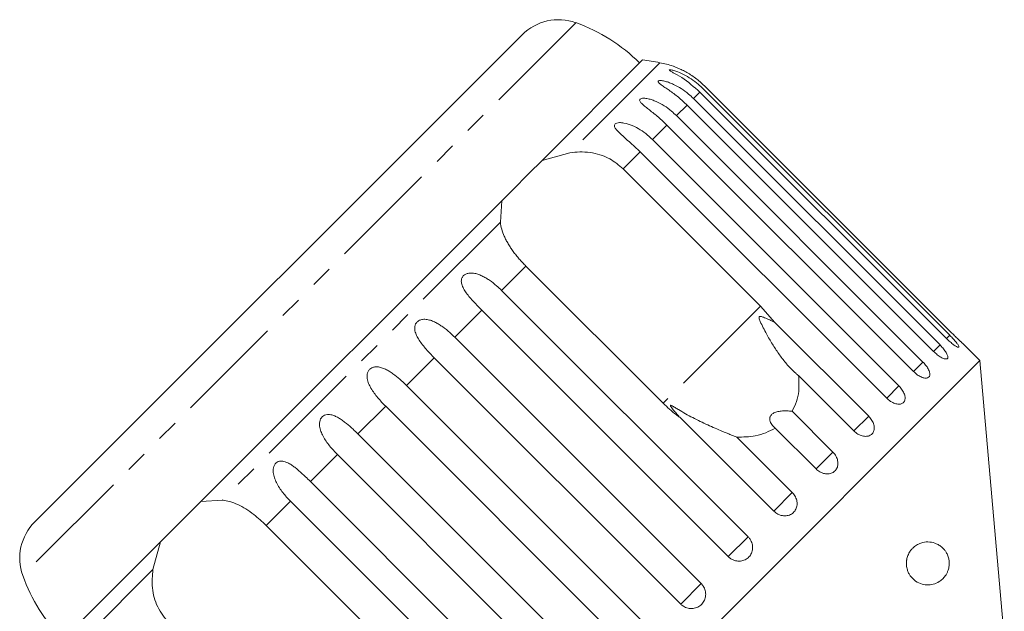
# Model space of a CAD drawing. Units: millimetres. Extents: x -114 to 592, y -66 to 355.
# Drawn here: x 257 to 314, y 320 to 355 of the extents above; entities that cross this region are included whole.
import ezdxf

# ---------------------------------------------------------------- set-up
doc = ezdxf.new("R2010")
doc.units = ezdxf.units.MM
doc.linetypes.add('PHANTOM', pattern=[12.7, 6.35, -1.27, 1.27, -1.27, 1.27, -1.27])

msp = doc.modelspace()

# ---------------------------------------------------------------- linework, layer by layer
at = {"color": 8, "linetype": 'PHANTOM', "lineweight": 0}
for p, q in [((289.297, 354.382), (257.074, 322.159)), ((294.197, 352.049), (288.942, 346.793)), ((296.53, 350.334), (296.152, 349.956)), ((295.778, 349.582), (295.158, 348.962)), ((294.608, 348.412), (293.762, 347.566)), ((293.049, 346.853), (292.057, 345.861)), ((284.9, 342.751), (268.705, 326.556)), ((286.388, 340.192), (284.972, 338.776)), ((300.054, 337.864), (294.385, 332.195)), ((283.818, 337.622), (282.244, 336.048)), ((311.081, 336.163), (310.891, 335.974)), ((310.513, 335.596), (310.138, 335.221)), ((281.046, 334.85), (279.432, 333.236)), ((309.519, 334.602), (308.968, 334.051)), ((308.122, 333.205), (307.41, 332.492)), ((278.22, 332.024), (276.606, 330.41)), ((306.358, 331.441), (305.501, 330.583)), ((304.27, 329.352), (303.289, 328.371)), ((275.408, 329.212), (273.834, 327.638)), ((301.908, 326.991), (300.828, 325.91)), ((272.681, 326.485), (271.264, 325.068)), ((299.332, 324.415), (298.179, 323.261)), ((264.663, 322.514), (259.408, 317.259)), ((296.605, 321.687), (295.407, 320.49))]:
    msp.add_line(p, q, dxfattribs=at)
at = {"color": 7, "linetype": 'Continuous', "lineweight": 15}
for p, q in [((286.168, 353.677), (257.779, 325.288)), ((293.187, 352.211), (287.327, 346.351)), ((296.72, 350.524), (311.081, 336.163)), ((311.208, 336.29), (296.847, 350.651)), ((296.152, 349.956), (310.513, 335.596)), ((310.891, 335.974), (296.53, 350.334)), ((310.138, 335.221), (295.778, 349.582)), ((295.158, 348.962), (309.519, 334.602)), ((308.968, 334.051), (294.608, 348.412)), ((293.762, 347.566), (308.122, 333.205)), ((287.327, 346.351), (288.942, 346.793)), ((307.41, 332.492), (293.049, 346.853)), ((287.327, 346.351), (286.561, 345.584)), ((286.561, 345.584), (285.602, 344.625)), ((292.057, 345.861), (300.054, 337.864)), ((285.602, 344.625), (284.982, 344.006)), ((284.982, 344.006), (267.45, 326.474)), ((284.9, 342.751), (284.982, 344.006)), ((294.385, 332.195), (286.388, 340.192)), ((284.972, 338.776), (299.332, 324.415)), ((300.054, 337.864), (300.888, 336.911)), ((298.179, 323.261), (283.818, 337.622)), ((300.888, 336.911), (306.358, 331.441)), ((282.244, 336.048), (296.605, 321.687)), ((312.835, 334.684), (311.822, 335.696)), ((312.835, 334.684), (276.772, 298.621)), ((295.407, 320.49), (281.046, 334.85)), ((314.259, 318.411), (312.835, 334.684)), ((305.501, 330.583), (302.274, 333.81)), ((279.432, 333.236), (293.793, 318.876)), ((292.58, 317.663), (278.22, 332.024)), ((301.893, 331.73), (304.27, 329.352)), ((300.828, 325.91), (295.358, 331.381)), ((276.606, 330.41), (290.967, 316.049)), ((303.289, 328.371), (300.911, 330.749)), ((298.681, 330.218), (301.908, 326.991)), ((289.769, 314.851), (275.408, 329.212)), ((273.834, 327.638), (288.195, 313.277)), ((267.45, 326.474), (266.831, 325.855)), ((267.45, 326.474), (268.705, 326.556)), ((287.041, 312.124), (272.681, 326.485)), ((266.831, 325.855), (265.872, 324.895)), ((265.872, 324.895), (265.105, 324.129)), ((271.264, 325.068), (279.261, 317.071)), ((265.105, 324.129), (259.246, 318.269)), ((264.663, 322.514), (265.105, 324.129))]:
    msp.add_line(p, q, dxfattribs=at)
for centre, radius, start, end in [((288.29, 351.556), 3, 70.37693, 135), ((285.939, 344.963), 10, 45, 70.37693), ((288.944, 322.512), 30, 79.91521, 81.8699), ((293.322, 347.126), 5, 70.78488, 79.91521), ((259.9, 323.166), 3, 135, 199.62307), ((266.493, 325.517), 10, 199.62307, 225)]:
    msp.add_arc(centre, radius, start, end, dxfattribs=at)
for points, knots in [([(296.53, 350.334), (296.183, 350.637), (295.674, 351.079), (295.044, 351.424), (294.819, 351.554), (294.743, 351.609), (294.737, 351.636), (294.792, 351.641), (294.917, 351.62), (295.182, 351.542), (295.727, 351.308), (296.278, 350.944), (296.625, 350.614), (296.72, 350.524)], [0, 0, 0, 0, 0.264793, 0.387263, 0.4381, 0.470812, 0.503779, 0.532145, 0.568172, 0.622733, 0.722188, 0.923869, 1, 1, 1, 1]), ([(296.847, 350.651), (296.681, 350.805), (296.345, 351.116), (295.872, 351.423), (295.497, 351.623), (295.287, 351.719), (295.144, 351.779), (295.053, 351.815), (294.977, 351.844), (294.97, 351.846), (294.966, 351.847)], [0, 0, 0, 0, 0.261339, 0.530572, 0.651557, 0.775986, 0.826296, 0.877764, 0.943054, 1, 1, 1, 1]), ([(295.778, 349.582), (295.613, 349.737), (295.28, 350.051), (294.829, 350.379), (294.487, 350.613), (294.305, 350.737), (294.191, 350.825), (294.123, 350.886), (294.079, 350.945), (294.091, 350.99), (294.164, 351.013), (294.274, 351.01), (294.401, 350.99), (294.557, 350.953), (294.756, 350.888), (295.066, 350.756), (295.446, 350.543), (295.834, 350.259), (296.057, 350.047), (296.152, 349.956)], [0, 0, 0, 0, 0.1305922, 0.2651293, 0.3255861, 0.3877635, 0.4129039, 0.4386227, 0.4712483, 0.5041278, 0.5324182, 0.5683499, 0.5952809, 0.6229277, 0.6720581, 0.7223802, 0.8220128, 0.9240711, 1, 1, 1, 1]), ([(294.608, 348.412), (294.444, 348.567), (294.112, 348.884), (293.675, 349.225), (293.352, 349.477), (293.185, 349.617), (293.085, 349.72), (293.03, 349.793), (293.002, 349.868), (293.031, 349.931), (293.12, 349.969), (293.243, 349.979), (293.379, 349.968), (293.543, 349.939), (293.749, 349.881), (294.067, 349.757), (294.45, 349.547), (294.84, 349.264), (295.063, 349.053), (295.158, 348.962)], [0, 0, 0, 0, 0.130592, 0.265129, 0.325586, 0.387764, 0.412904, 0.438623, 0.471248, 0.504128, 0.532418, 0.56835, 0.595281, 0.622928, 0.672058, 0.72238, 0.822013, 0.924071, 1, 1, 1, 1]), ([(293.049, 346.853), (292.71, 347.164), (292.214, 347.619), (291.694, 348.074), (291.554, 348.289), (291.538, 348.404), (291.584, 348.483), (291.687, 348.537), (291.86, 348.563), (292.175, 348.535), (292.761, 348.342), (293.319, 347.985), (293.666, 347.656), (293.762, 347.566)], [0, 0, 0, 0, 0.264793, 0.387263, 0.4381, 0.470812, 0.503779, 0.532145, 0.568172, 0.622733, 0.722188, 0.923869, 1, 1, 1, 1]), ([(288.942, 346.793), (289.135, 346.817), (289.526, 346.866), (290.125, 346.828), (290.715, 346.694), (291.398, 346.418), (291.806, 346.073), (292.057, 345.861)], [0, 0, 0, 0, 0.175359, 0.3551, 0.530664, 0.711839, 1, 1, 1, 1]), ([(286.388, 340.192), (286.322, 340.259), (286.19, 340.394), (286, 340.606), (285.818, 340.825), (285.65, 341.046), (285.496, 341.267), (285.357, 341.488), (285.233, 341.711), (285.096, 341.999), (284.966, 342.349), (284.922, 342.616), (284.9, 342.751)], [0, 0, 0, 0, 0.083084, 0.166793, 0.252468, 0.338818, 0.421913, 0.505601, 0.591105, 0.677212, 0.836894, 1, 1, 1, 1]), ([(283.818, 337.622), (283.739, 337.702), (283.58, 337.863), (283.347, 338.11), (283.121, 338.365), (282.92, 338.619), (282.78, 338.836), (282.695, 339.01), (282.65, 339.137), (282.626, 339.26), (282.624, 339.387), (282.658, 339.525), (282.75, 339.649), (282.891, 339.74), (283.046, 339.782), (283.202, 339.791), (283.38, 339.776), (283.592, 339.724), (283.828, 339.629), (284.054, 339.509), (284.345, 339.322), (284.655, 339.08), (284.877, 338.867), (284.972, 338.776)], [0, 0, 0, 0, 0.065113, 0.130634, 0.197624, 0.265287, 0.325715, 0.356656, 0.387962, 0.413091, 0.438797, 0.471408, 0.504272, 0.532549, 0.568464, 0.595382, 0.623016, 0.672124, 0.722422, 0.77207, 0.822096, 0.924107, 1, 1, 1, 1]), ([(281.046, 334.85), (280.967, 334.931), (280.809, 335.092), (280.58, 335.343), (280.362, 335.605), (280.17, 335.87), (280.04, 336.097), (279.965, 336.28), (279.927, 336.414), (279.91, 336.544), (279.915, 336.678), (279.956, 336.823), (280.054, 336.953), (280.197, 337.046), (280.351, 337.088), (280.506, 337.095), (280.68, 337.076), (280.887, 337.019), (281.117, 336.918), (281.338, 336.793), (281.623, 336.6), (281.928, 336.353), (282.15, 336.139), (282.244, 336.048)], [0, 0, 0, 0, 0.065113, 0.130634, 0.197624, 0.265287, 0.325715, 0.356656, 0.387962, 0.413091, 0.438797, 0.471408, 0.504272, 0.532549, 0.568464, 0.595382, 0.623016, 0.672124, 0.722422, 0.77207, 0.822096, 0.924107, 1, 1, 1, 1]), ([(300.888, 336.911), (300.789, 336.959), (300.59, 337.054), (300.355, 337.161), (300.196, 337.223), (300.123, 337.247), (300.068, 337.261), (300.029, 337.265), (300.001, 337.259), (299.986, 337.25), (299.975, 337.235), (299.967, 337.206), (299.974, 337.148), (300, 337.066), (300.077, 336.875), (300.214, 336.598), (300.448, 336.155), (300.743, 335.645), (301.113, 335.079), (301.519, 334.542), (301.865, 334.168), (302.123, 333.932), (302.224, 333.851), (302.274, 333.81)], [0, 0, 0, 0, 0.061665, 0.12345, 0.143968, 0.157277, 0.166195, 0.175393, 0.178819, 0.18228, 0.185311, 0.189192, 0.198549, 0.217876, 0.237498, 0.314462, 0.391728, 0.52129, 0.651699, 0.785238, 0.920236, 0.960083, 1, 1, 1, 1]), ([(310.891, 335.974), (310.962, 335.906), (311.103, 335.77), (311.307, 335.605), (311.474, 335.494), (311.585, 335.448), (311.627, 335.471), (311.597, 335.56), (311.498, 335.704), (311.343, 335.889), (311.193, 336.05), (311.103, 336.141), (311.081, 336.163)], [0, 0, 0, 0, 0.108578, 0.217172, 0.325379, 0.432579, 0.538828, 0.644617, 0.750645, 0.857487, 0.965356, 1, 1, 1, 1]), ([(311.208, 336.29), (311.277, 336.221), (311.416, 336.083), (311.605, 335.902), (311.745, 335.768), (311.824, 335.694), (311.823, 335.696), (311.822, 335.696)], [0, 0, 0, 0, 0.217253, 0.434539, 0.651052, 0.865548, 1, 1, 1, 1]), ([(310.138, 335.221), (310.21, 335.154), (310.353, 335.02), (310.573, 334.872), (310.764, 334.784), (310.905, 334.768), (310.978, 334.822), (310.978, 334.941), (310.905, 335.11), (310.768, 335.314), (310.625, 335.482), (310.535, 335.574), (310.513, 335.596)], [0, 0, 0, 0, 0.108578, 0.217172, 0.325379, 0.432579, 0.538828, 0.644617, 0.750645, 0.857487, 0.965356, 1, 1, 1, 1]), ([(308.968, 334.051), (309.041, 333.985), (309.186, 333.853), (309.421, 333.72), (309.635, 333.654), (309.803, 333.666), (309.906, 333.751), (309.935, 333.898), (309.886, 334.092), (309.766, 334.313), (309.63, 334.487), (309.541, 334.579), (309.519, 334.602)], [0, 0, 0, 0, 0.108578, 0.217172, 0.325379, 0.432579, 0.538828, 0.644617, 0.750645, 0.857487, 0.965356, 1, 1, 1, 1]), ([(278.22, 332.024), (278.141, 332.104), (277.983, 332.266), (277.758, 332.522), (277.547, 332.79), (277.364, 333.064), (277.22, 333.346), (277.148, 333.58), (277.132, 333.766), (277.142, 333.906), (277.189, 334.055), (277.289, 334.188), (277.432, 334.281), (277.583, 334.32), (277.734, 334.323), (277.903, 334.299), (278.104, 334.235), (278.326, 334.127), (278.541, 333.995), (278.818, 333.795), (279.118, 333.543), (279.338, 333.328), (279.432, 333.236)], [0, 0, 0, 0, 0.065119, 0.130647, 0.197644, 0.265313, 0.325747, 0.387902, 0.413033, 0.438742, 0.471356, 0.504223, 0.532503, 0.568421, 0.595342, 0.622979, 0.672091, 0.722395, 0.772047, 0.822079, 0.924099, 1, 1, 1, 1]), ([(302.274, 333.81), (302.292, 333.504), (302.322, 332.981), (302.172, 332.281), (301.986, 331.915), (301.893, 331.73)], [0, 0, 0, 0, 0.411698, 0.701604, 1, 1, 1, 1]), ([(307.41, 332.492), (307.483, 332.427), (307.63, 332.297), (307.879, 332.177), (308.113, 332.133), (308.307, 332.17), (308.438, 332.282), (308.493, 332.456), (308.467, 332.673), (308.363, 332.909), (308.233, 333.09), (308.144, 333.183), (308.122, 333.205)], [0, 0, 0, 0, 0.1085777, 0.2171715, 0.3253792, 0.4325788, 0.5388276, 0.6446174, 0.7506446, 0.8574871, 0.9653559, 1, 1, 1, 1]), ([(295.358, 331.381), (295.289, 331.429), (294.944, 331.674), (294.633, 331.963), (294.385, 332.195)], [0, 0, 0, 0, 0.199699, 1, 1, 1, 1]), ([(275.408, 329.212), (275.33, 329.293), (275.172, 329.455), (274.951, 329.714), (274.745, 329.989), (274.571, 330.27), (274.458, 330.514), (274.397, 330.711), (274.369, 330.856), (274.361, 330.996), (274.375, 331.138), (274.424, 331.29), (274.524, 331.423), (274.663, 331.513), (274.81, 331.546), (274.954, 331.543), (275.117, 331.513), (275.309, 331.441), (275.523, 331.324), (275.73, 331.184), (275.999, 330.976), (276.292, 330.717), (276.512, 330.502), (276.606, 330.41)], [0, 0, 0, 0, 0.065113, 0.130634, 0.197624, 0.265287, 0.325715, 0.356656, 0.387962, 0.413091, 0.438797, 0.471408, 0.504272, 0.532549, 0.568464, 0.595382, 0.623016, 0.672124, 0.722422, 0.77207, 0.822096, 0.924107, 1, 1, 1, 1]), ([(298.681, 330.218), (298.613, 330.246), (298.475, 330.302), (298.265, 330.388), (298.054, 330.474), (297.768, 330.592), (297.408, 330.745), (296.974, 330.938), (296.541, 331.142), (296.109, 331.359), (295.686, 331.589), (295.346, 331.787), (295.114, 331.927), (294.997, 331.997), (294.929, 332.036), (294.88, 332.061), (294.847, 332.076), (294.826, 332.08), (294.815, 332.079), (294.81, 332.072), (294.811, 332.057), (294.825, 332.026), (294.852, 331.981), (294.901, 331.911), (294.968, 331.824), (295.079, 331.688), (295.209, 331.539), (295.314, 331.427), (295.358, 331.381)], [0, 0, 0, 0, 0.042549, 0.08519, 0.128067, 0.171011, 0.258358, 0.346098, 0.436276, 0.526763, 0.618135, 0.709797, 0.752302, 0.775083, 0.789685, 0.799412, 0.809233, 0.812858, 0.816522, 0.819809, 0.823459, 0.830249, 0.843406, 0.856816, 0.882986, 0.909214, 0.961822, 1, 1, 1, 1]), ([(301.893, 331.73), (301.791, 331.74), (301.583, 331.76), (301.326, 331.753), (301.134, 331.728), (301.01, 331.701), (300.892, 331.662), (300.795, 331.614), (300.721, 331.561), (300.669, 331.507), (300.631, 331.448), (300.603, 331.379), (300.592, 331.299), (300.601, 331.195), (300.642, 331.077), (300.715, 330.956), (300.805, 330.845), (300.876, 330.781), (300.911, 330.749)], [0, 0, 0, 0, 0.122429, 0.2485, 0.297932, 0.348078, 0.397603, 0.448846, 0.484304, 0.52079, 0.556251, 0.592635, 0.642134, 0.693024, 0.771949, 0.852943, 0.926132, 1, 1, 1, 1]), ([(305.501, 330.583), (305.536, 330.55), (305.608, 330.484), (305.728, 330.403), (305.855, 330.338), (305.983, 330.293), (306.111, 330.27), (306.232, 330.268), (306.346, 330.287), (306.446, 330.326), (306.532, 330.385), (306.599, 330.461), (306.649, 330.552), (306.677, 330.655), (306.685, 330.769), (306.672, 330.888), (306.638, 331.012), (306.585, 331.136), (306.513, 331.259), (306.444, 331.348), (306.391, 331.408), (306.369, 331.43), (306.358, 331.441)], [0, 0, 0, 0, 0.053522, 0.108588, 0.162112, 0.217197, 0.270523, 0.325425, 0.378254, 0.432643, 0.485009, 0.538908, 0.591054, 0.644707, 0.696977, 0.750741, 0.803414, 0.857588, 0.910765, 0.965463, 0.982707, 1, 1, 1, 1]), ([(300.911, 330.749), (300.735, 330.654), (300.377, 330.463), (299.634, 330.247), (299.045, 330.229), (298.681, 330.218)], [0, 0, 0, 0, 0.271876, 0.550977, 1, 1, 1, 1]), ([(303.289, 328.371), (303.324, 328.339), (303.396, 328.272), (303.519, 328.194), (303.65, 328.133), (303.784, 328.094), (303.919, 328.078), (304.048, 328.084), (304.171, 328.112), (304.281, 328.161), (304.377, 328.231), (304.455, 328.317), (304.515, 328.418), (304.553, 328.531), (304.57, 328.654), (304.565, 328.781), (304.538, 328.913), (304.491, 329.042), (304.422, 329.168), (304.355, 329.259), (304.302, 329.319), (304.281, 329.341), (304.27, 329.352)], [0, 0, 0, 0, 0.053522, 0.108588, 0.162112, 0.217197, 0.270523, 0.325425, 0.378254, 0.432643, 0.485009, 0.538908, 0.591054, 0.644707, 0.696977, 0.750741, 0.803414, 0.857588, 0.910765, 0.965463, 0.982707, 1, 1, 1, 1]), ([(272.681, 326.485), (272.602, 326.566), (272.445, 326.728), (272.227, 326.991), (272.027, 327.27), (271.859, 327.558), (271.752, 327.809), (271.696, 328.01), (271.671, 328.158), (271.666, 328.3), (271.681, 328.444), (271.73, 328.596), (271.827, 328.726), (271.96, 328.809), (272.099, 328.836), (272.236, 328.825), (272.39, 328.786), (272.572, 328.704), (272.776, 328.577), (272.974, 328.429), (273.235, 328.212), (273.522, 327.947), (273.741, 327.73), (273.834, 327.638)], [0, 0, 0, 0, 0.065113, 0.130634, 0.197624, 0.265287, 0.325715, 0.356656, 0.387962, 0.413091, 0.438797, 0.471408, 0.504272, 0.532549, 0.568464, 0.595382, 0.623016, 0.672124, 0.722422, 0.77207, 0.822096, 0.924107, 1, 1, 1, 1]), ([(300.828, 325.91), (300.903, 325.847), (301.054, 325.721), (301.334, 325.633), (301.614, 325.634), (301.866, 325.729), (302.059, 325.903), (302.175, 326.138), (302.201, 326.406), (302.134, 326.68), (302.018, 326.875), (301.93, 326.968), (301.908, 326.991)], [0, 0, 0, 0, 0.108578, 0.217172, 0.325379, 0.432579, 0.538828, 0.644617, 0.750645, 0.857487, 0.965356, 1, 1, 1, 1]), ([(268.705, 326.556), (268.85, 326.532), (269.143, 326.483), (269.6, 326.303), (270.069, 326.048), (270.506, 325.741), (270.91, 325.41), (271.145, 325.183), (271.264, 325.068)], [0, 0, 0, 0, 0.175218, 0.354814, 0.530237, 0.711267, 0.854022, 1, 1, 1, 1]), ([(298.179, 323.261), (298.203, 323.239), (298.252, 323.193), (298.346, 323.126), (298.463, 323.065), (298.602, 323.019), (298.746, 322.997), (298.889, 322.999), (299.029, 323.025), (299.16, 323.075), (299.28, 323.146), (299.383, 323.235), (299.47, 323.343), (299.535, 323.462), (299.579, 323.593), (299.6, 323.73), (299.598, 323.871), (299.572, 324.01), (299.523, 324.146), (299.461, 324.258), (299.396, 324.347), (299.354, 324.392), (299.332, 324.415)], [0, 0, 0, 0, 0.036863, 0.074218, 0.127887, 0.183124, 0.236574, 0.2916, 0.34459, 0.399146, 0.451637, 0.505669, 0.557846, 0.611537, 0.663729, 0.717416, 0.769939, 0.823958, 0.876977, 0.931509, 0.965562, 1, 1, 1, 1]), ([(308.572, 323.08), (308.592, 323.163), (308.624, 323.299), (308.701, 323.459), (308.785, 323.597), (308.896, 323.731), (309.061, 323.881), (309.27, 324.006), (309.568, 324.109), (309.918, 324.131), (310.244, 324.05), (310.499, 323.913), (310.665, 323.779), (310.799, 323.629), (310.906, 323.467), (310.994, 323.272), (311.046, 323.049), (311.059, 322.839), (311.037, 322.623), (310.981, 322.431), (310.905, 322.268), (310.8, 322.101), (310.653, 321.937), (310.419, 321.763), (310.116, 321.637), (309.748, 321.598), (309.367, 321.672), (309.035, 321.855), (308.81, 322.092), (308.683, 322.302), (308.601, 322.499), (308.55, 322.744), (308.552, 322.954), (308.57, 323.063), (308.572, 323.08)], [0, 0, 0, 0, 0.021797, 0.035422, 0.049435, 0.070731, 0.092585, 0.131, 0.170378, 0.236179, 0.303817, 0.340832, 0.378269, 0.401486, 0.425024, 0.451714, 0.47164, 0.487995, 0.50436, 0.526051, 0.543542, 0.56148, 0.594989, 0.629318, 0.68684, 0.74597, 0.804933, 0.866001, 0.906914, 0.927316, 0.948273, 0.97195, 0.995815, 1, 1, 1, 1]), ([(265.595, 319.399), (265.352, 319.698), (264.868, 320.295), (264.567, 321.422), (264.631, 322.156), (264.663, 322.514)], [0, 0, 0, 0, 0.3385327, 0.6767734, 1, 1, 1, 1]), ([(295.407, 320.49), (295.431, 320.467), (295.48, 320.421), (295.575, 320.355), (295.693, 320.294), (295.833, 320.25), (295.979, 320.23), (296.125, 320.234), (296.268, 320.264), (296.402, 320.316), (296.525, 320.391), (296.632, 320.485), (296.722, 320.595), (296.792, 320.719), (296.84, 320.853), (296.864, 320.993), (296.865, 321.137), (296.841, 321.279), (296.794, 321.417), (296.733, 321.53), (296.668, 321.62), (296.626, 321.665), (296.605, 321.687)], [0, 0, 0, 0, 0.0368634, 0.0742177, 0.1278871, 0.1831245, 0.2365742, 0.2915998, 0.3445902, 0.3991463, 0.451637, 0.5056687, 0.557846, 0.6115366, 0.6637285, 0.7174161, 0.7699393, 0.8239581, 0.8769774, 0.9315088, 0.9655615, 1, 1, 1, 1])]:
    msp.add_open_spline(points, degree=3, knots=knots, dxfattribs=at)

doc.saveas('drawing.dxf')
